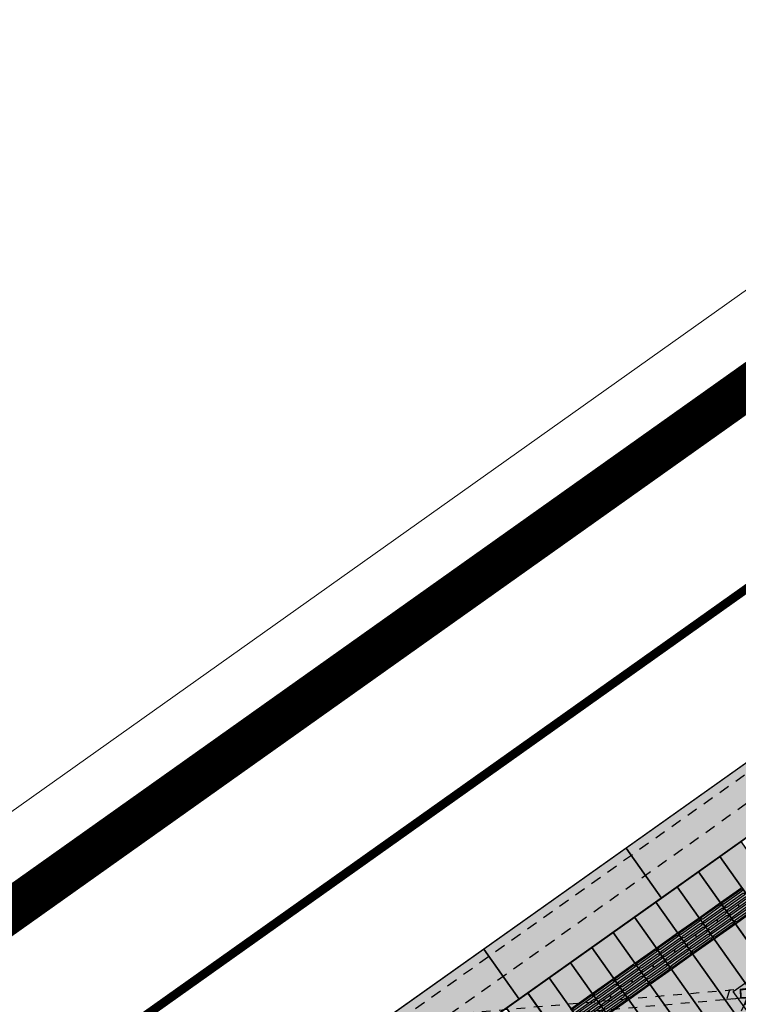
# Model space of a CAD drawing. Units: metres. Extents: x 653804 to 677739, y 2260804 to 2281032.
# Drawn here: x 662834 to 662842, y 2263941 to 2263952 of the extents above; entities that cross this region are included whole.
import ezdxf

# ---------------------------------------------------------------- set-up
doc = ezdxf.new("R2010")
doc.units = ezdxf.units.M
doc.linetypes.add('DASHED', pattern=[0.75, 0.5, -0.25])
doc.linetypes.add('HIDDEN2', pattern=[0.1875, 0.125, -0.0625])
doc.layers.get('0').update_dxf_attribs({"color": 252})
doc.layers.add('00 VIA PASAJEROS', color=252, linetype='Continuous', lineweight=0)
doc.layers.add('00. DERECHO DE VIA', color=112, linetype='C-ROAD-LINEA-DER-VIA-ADQUIRIR', lineweight=0)
for name, color, linetype in [('00. LÍMITE DE INTERVENCIÓN', 170, 'DASHED'), ('00. XREF', 252, 'Continuous'), ('01. COLUMNA', 5, 'Continuous'), ('01. DETALLE 1', 5, 'Continuous'), ('01. DETALLE 3', 252, 'Continuous'), ('01. DETALLE 4', 9, 'Continuous'), ('01. PROYECCIONES', 1, 'HIDDEN2'), ('XR_PB_Modulo420X70$0$Ur Guia Podotactil', 252, 'Continuous')]:
    doc.layers.add(name, color=color, linetype=linetype)
doc.layers.add('00. NO IMPRIMIR', color=105, linetype='Continuous', plot=False)
doc.styles.get("Standard").update_dxf_attribs({"font": 'arial.ttf'})
doc.linetypes.add('C-ROAD-LINEA-DER-VIA-ADQUIRIR', pattern='A,0.5,-0.2,["XX",Standard,S=0.1,R=0,X=-0.1,Y=-0.05],-0.2', length=0.9)
picture_1 = doc.add_image_def('image6.png', size_in_pixel=(5056, 2778))

# ---------------------------------------------------------------- blocks, each defined once
blk = doc.blocks.new('PLATAFORMA')
at = {"layer": '01. DETALLE 4'}
h = blk.add_hatch(color=256, dxfattribs=at)
h.dxf.hatch_style = 1
h.paths.add_polyline_path([(1, 0.35), (-1, 0.35), (-1, -0.35), (1, -0.35)])
at = {"layer": '01. DETALLE 1'}
for points in [[(-1, 0.35), (-1, -0.35)], [(1, 0.35), (1, -0.35)]]:
    blk.add_lwpolyline(points, dxfattribs=at)
at = {"layer": '01. DETALLE 4'}
blk.add_lwpolyline([(1, 0.35), (-1, 0.35), (-1, -0.35), (1, -0.35)], close=True, dxfattribs=at)
blk = doc.blocks.new('*U441')
blk.add_blockref('PLATAFORMA', (0.99, 0.35))
blk = doc.blocks.new('*U442')
at = {"color": 0, "linetype": 'ByBlock', "lineweight": -2, "transparency": 16777216, "rotation": 118.9382963402222}
for p in [(2314838.65, 513828.393), (2314839.618, 513826.642), (2314840.586, 513824.892)]:
    blk.add_blockref('*U441', p, dxfattribs=at)
blk = doc.blocks.new('DESPIECE INTERIOR')
at = {"layer": '01. DETALLE 3'}
h = blk.add_hatch(color=256, dxfattribs=at)
h.dxf.hatch_style = 1
h.paths.add_polyline_path([(0.155, 1.5), (-0.145, 1.5), (-0.145, -1.5), (0.155, -1.5)])
at = {"layer": '01. DETALLE 1'}
for points in [[(-0.145, 1.5), (-0.145, -1.5)], [(0.155, 1.5), (0.155, -1.5)]]:
    blk.add_lwpolyline(points, dxfattribs=at)
at = {"layer": '01. DETALLE 3'}
blk.add_lwpolyline([(0.155, 1.5), (-0.145, 1.5), (-0.145, -1.5), (0.155, -1.5)], close=True, dxfattribs=at)
blk = doc.blocks.new('*U443')
blk.add_blockref('DESPIECE INTERIOR', (0.145, 1.5))
blk = doc.blocks.new('*U444')
at = {"color": 0, "linetype": 'ByBlock', "lineweight": -2, "transparency": 16777216, "rotation": 118.9382963403142}
for p in [(2314838.1, 513827.94), (2314838.246, 513827.677), (2314838.391, 513827.415), (2314838.536, 513827.152), (2314838.681, 513826.89), (2314838.826, 513826.627), (2314838.971, 513826.365), (2314839.117, 513826.102), (2314839.262, 513825.84), (2314839.407, 513825.577), (2314839.552, 513825.315)]:
    blk.add_blockref('*U443', p, dxfattribs=at)
blk = doc.blocks.new('XR_PB_Modulo420X70$0$A$Ca188b12c')
at = {"true_color": 0x808080}
h = blk.add_hatch(color=8, dxfattribs=at)
h.dxf.hatch_style = 1
edge = h.paths.add_edge_path(flags=16)
edge.add_arc((0.275, 0.027), 0.0125, 180, 270, ccw=False)
edge.add_line((0.263, 0.027), (0.263, 0.272))
edge.add_arc((0.275, 0.272), 0.0125, 90, 180, ccw=False)
edge.add_arc((0.275, 0.272), 0.0125, 0, 90, ccw=False)
edge.add_line((0.288, 0.272), (0.288, 0.027))
edge.add_arc((0.275, 0.027), 0.0125, 270, 360, ccw=False)
edge = h.paths.add_edge_path(flags=16)
edge.add_arc((0.225, 0.027), 0.0125, 180, 270, ccw=False)
edge.add_line((0.213, 0.027), (0.213, 0.272))
edge.add_arc((0.225, 0.272), 0.0125, 90, 180, ccw=False)
edge.add_arc((0.225, 0.272), 0.0125, 0, 90, ccw=False)
edge.add_line((0.238, 0.272), (0.238, 0.027))
edge.add_arc((0.225, 0.027), 0.0125, 270, 360, ccw=False)
edge = h.paths.add_edge_path(flags=16)
edge.add_arc((0.175, 0.027), 0.0125, 180, 270, ccw=False)
edge.add_line((0.163, 0.027), (0.163, 0.272))
edge.add_arc((0.175, 0.272), 0.0125, 90, 180, ccw=False)
edge.add_arc((0.175, 0.272), 0.0125, 0, 90, ccw=False)
edge.add_line((0.188, 0.272), (0.188, 0.027))
edge.add_arc((0.175, 0.027), 0.0125, 270, 360, ccw=False)
edge = h.paths.add_edge_path(flags=16)
edge.add_arc((0.125, 0.027), 0.0125, 180, 270, ccw=False)
edge.add_line((0.113, 0.027), (0.113, 0.272))
edge.add_arc((0.125, 0.272), 0.0125, 90, 180, ccw=False)
edge.add_arc((0.125, 0.272), 0.0125, 0, 90, ccw=False)
edge.add_line((0.138, 0.272), (0.138, 0.027))
edge.add_arc((0.125, 0.027), 0.0125, 270, 360, ccw=False)
edge = h.paths.add_edge_path(flags=16)
edge.add_arc((0.075, 0.027), 0.0125, 180, 270, ccw=False)
edge.add_line((0.063, 0.027), (0.063, 0.272))
edge.add_arc((0.075, 0.272), 0.0125, 90, 180, ccw=False)
edge.add_arc((0.075, 0.272), 0.0125, 0, 90, ccw=False)
edge.add_line((0.088, 0.272), (0.088, 0.027))
edge.add_arc((0.075, 0.027), 0.0125, 270, 360, ccw=False)
edge = h.paths.add_edge_path(flags=16)
edge.add_arc((0.025, 0.027), 0.0125, 180, 270, ccw=False)
edge.add_line((0.013, 0.027), (0.013, 0.272))
edge.add_arc((0.025, 0.272), 0.0125, 90, 180, ccw=False)
edge.add_arc((0.025, 0.272), 0.0125, 0, 90, ccw=False)
edge.add_line((0.038, 0.272), (0.038, 0.027))
edge.add_arc((0.025, 0.027), 0.0125, 270, 360, ccw=False)
h.paths.add_polyline_path([(0, 0), (0, 0.3), (0.3, 0.3), (0.3, 0)])
at = {"layer": 'XR_PB_Modulo420X70$0$Ur Guia Podotactil', "color": 7}
for p, q in [((0.158, 0.15), (0.142, 0.15)), ((0.15, 0.142), (0.15, 0.158))]:
    blk.add_line(p, q, dxfattribs=at)
blk.add_lwpolyline([(0, 0), (0, 0.3), (0.3, 0.3), (0.3, 0)], close=True, dxfattribs=at)
for points in [[(0.025, 0.015), (0.025, 0.015, -0.414214), (0.013, 0.027), (0.013, 0.272, -0.414214), (0.025, 0.285), (0.025, 0.285, -0.414214), (0.038, 0.272), (0.038, 0.027, -0.414214)], [(0.075, 0.015), (0.075, 0.015, -0.414214), (0.063, 0.027), (0.063, 0.272, -0.414214), (0.075, 0.285), (0.075, 0.285, -0.414214), (0.088, 0.272), (0.088, 0.027, -0.414214)], [(0.125, 0.015), (0.125, 0.015, -0.414214), (0.113, 0.027), (0.113, 0.272, -0.414214), (0.125, 0.285), (0.125, 0.285, -0.414214), (0.138, 0.272), (0.138, 0.027, -0.414214)], [(0.175, 0.015), (0.175, 0.015, -0.414214), (0.163, 0.027), (0.163, 0.272, -0.414214), (0.175, 0.285), (0.175, 0.285, -0.414214), (0.188, 0.272), (0.188, 0.027, -0.414214)], [(0.225, 0.015), (0.225, 0.015, -0.414214), (0.213, 0.027), (0.213, 0.272, -0.414214), (0.225, 0.285), (0.225, 0.285, -0.414214), (0.238, 0.272), (0.238, 0.027, -0.414214)], [(0.275, 0.015), (0.275, 0.015, -0.414214), (0.263, 0.027), (0.263, 0.272, -0.414214), (0.275, 0.285), (0.275, 0.285, -0.414214), (0.288, 0.272), (0.288, 0.027, -0.414214)]]:
    blk.add_lwpolyline(points, format="xyb", close=True, dxfattribs=at)
blk = doc.blocks.new('COLUMNA')
at = {"layer": '01. DETALLE 4'}
h = blk.add_hatch(color=256, dxfattribs=at)
h.dxf.hatch_style = 1
h.paths.add_polyline_path([(0.1, 0), (0.16, 0.04), (0.11, 0.12), (0, 0.06), (-0.11, 0.12), (-0.16, 0.04), (-0.1, 0), (-0.16, -0.04), (-0.11, -0.12), (0, -0.06), (0.11, -0.12), (0.16, -0.04)], flags=16)
h.paths.add_polyline_path([(-0.19, 0.15), (0.19, 0.15), (0.19, -0.15), (-0.19, -0.15)])
blk.add_lwpolyline([(-0.19, 0.15), (0.19, 0.15), (0.19, -0.15), (-0.19, -0.15)], close=True)
at = {"const_width": 0.02}
blk.add_lwpolyline([(0.1, 0), (0.16, 0.04), (0.11, 0.12), (0, 0.06), (-0.11, 0.12), (-0.16, 0.04), (-0.1, 0), (-0.16, -0.04), (-0.11, -0.12), (0, -0.06), (0.11, -0.12), (0.16, -0.04)], close=True, dxfattribs=at)
at = {"layer": '01. PROYECCIONES', "ltscale": 0.1}
for points in [[(0.001, 0.06), (-2.999, 1.82), (-2.999, 1.704), (-0.134, 0.022)], [(0.001, 0.06), (3.001, 1.82), (3.001, 1.704), (0.135, 0.022)], [(0.001, -0.06), (-2.999, -1.82), (-2.999, -1.704), (-0.134, -0.023)], [(0.001, -0.06), (3.001, -1.82), (3.001, -1.704), (0.135, -0.023)]]:
    blk.add_lwpolyline(points, dxfattribs=at)
blk.add_lwpolyline([(-0.1, 0), (-0.304, -0.122), (-0.216, -0.187), (0, -0.06), (0.216, -0.187), (0.304, -0.122), (0.1, 0), (0.304, 0.122), (0.216, 0.187), (0, 0.06), (-0.216, 0.187), (-0.304, 0.122)], close=True, dxfattribs=at)
blk = doc.blocks.new('ESTACIÓN TIPO 4.40 X 145')
blk.add_lwpolyline([(145, 0.7), (0, 0.7), (0, 3.7), (145, 3.7)], close=True)
at = {"layer": '00. NO IMPRIMIR'}
for points in [[(0, 0.7), (145, 0.7)], [(-0.47, 0), (145.51, 0)]]:
    blk.add_lwpolyline(points, dxfattribs=at)
at = {"layer": '01. PROYECCIONES'}
for points in [[(0, 4.3), (145, 4.3), (145, 0.1), (0, 0.1)], [(0.28, 4.02), (144.72, 4.02), (144.72, 0.38), (0.28, 0.38)]]:
    blk.add_lwpolyline(points, close=True, dxfattribs=at)
at = {"rotation": 241.0617036597778}
for name in ['*U444', '*U442']:
    blk.add_blockref(name, (670420.115, 2274435.747), dxfattribs=at)
at = {"layer": '01. COLUMNA'}
blk.add_blockref('COLUMNA', (15.279, 2.2), dxfattribs=at)
at = {"layer": 'XR_PB_Modulo420X70$0$Ur Guia Podotactil', "rotation": 270}
for p in [(14.7, 1.434), (15, 1.434), (15.3, 1.434), (15.6, 1.434), (15.9, 1.434), (16.2, 1.434), (16.5, 1.434), (16.8, 1.434)]:
    blk.add_blockref('XR_PB_Modulo420X70$0$A$Ca188b12c', p, dxfattribs=at)

msp = doc.modelspace()

# ---------------------------------------------------------------- linework, layer by layer
at = {"layer": '00 VIA PASAJEROS', "ltscale": 0.1, "const_width": 0.1}
msp.add_lwpolyline([(666106.7957, 2264713.868, -0.2700258), (665942.0068, 2264485.6219), (665566.4066, 2264318.7897, -0.0172543), (665565.1269, 2264318.2734), (665519.3264, 2264301.6074, 0.0172543), (665518.0467, 2264301.0911), (665265.0973, 2264188.7373, 0.0172543), (665263.8563, 2264188.134), (665220.7842, 2264165.325, -0.0172543), (665219.5432, 2264164.7217), (664362.7296, 2263784.1466, -0.2864742), (663971.3613, 2263839.3009), (663732.9353, 2264039.3142, 0.341221), (663020.3957, 2264068.0765), (662965.5005, 2264029.1079, -0.0172543), (662964.3484, 2264028.3484), (662922.7546, 2264002.9436, 0.0172543), (662921.6025, 2264002.1841), (662647.6506, 2263807.7133, 0.0172543), (662646.5536, 2263806.8762), (662608.8506, 2263775.9904, -0.0172543), (662607.7536, 2263775.1533), (662404.4586, 2263630.8397)], format="xyb", dxfattribs=at)
at = {"layer": '00. DERECHO DE VIA', "ltscale": 6}
msp.add_lwpolyline([(671165.1016, 2275682.6996), (668408.2441, 2270696.5408, -0.0889064), (668237.1562, 2270486.0133), (667934.7343, 2270225.5282, 0.1833571), (667755.6819, 2269895.4845), (667607.0683, 2268796.3106, -0.0527163), (667550.6023, 2268565.2962), (666949.1481, 2266895.3632, -0.0888092), (666750.1041, 2266550.0172), (666211.1785, 2265910.1956, 0.2212142), (666122.1121, 2265581.4726), (666148.4337, 2265428.8861, -0.0672701), (666154.4707, 2265263.4928), (666100.5756, 2264714.4786, -0.2700258), (665939.4697, 2264491.3338), (664360.1925, 2263789.8585, -0.2864742), (663975.3781, 2263844.0892), (663736.9521, 2264044.1025, 0.341221), (663016.7779, 2264073.173), (662071.1588, 2263401.904)], format="xyb", dxfattribs=at)

# ---------------------------------------------------------------- referenced raster images: frames only (the image files are external)
at = {"layer": '00. XREF'}
image = msp.add_image(picture_1, insert=(662926.446, 2264212.5445), size_in_units=(642.1438, 352.8235), rotation=-144, dxfattribs=dict(at, fade=60))
image.dxf.flags = 7

# ---------------------------------------------------------------- next in the draw order: block references
at = {"rotation": 215.3698955070502}
msp.add_blockref('ESTACIÓN TIPO 4.40 X 145', (662853.1589, 2263951.6045), dxfattribs=at)

# ---------------------------------------------------------------- next in the draw order: linework, layer by layer
at = {"layer": '00. LÍMITE DE INTERVENCIÓN', "ltscale": 2, "const_width": 0.5}
msp.add_lwpolyline([(662667.8671, 2263810.3828), (662863.0729, 2263948.9541), (662871.2813, 2263937.3909), (662837.1355, 2263913.1517), (662849.9589, 2263895.0874), (662908.6724, 2263936.7665), (662901.0588, 2263947.4919), (662934.65, 2263971.3374), (662965.8065, 2263946.3711), (662971.4345, 2263953.3944), (662939.0686, 2263979.3298), (662930.704, 2263979.5734), (662879.8981, 2263943.5076), (662871.6769, 2263955.0889), (662879.5188, 2263960.6557), (662874.4164, 2263967.8222), (662916.2137, 2263997.4931), (662856.9674, 2264044.7981), (662852.3336, 2264038.9946), (662849.3545, 2264035.2634), (662892.054, 2264001.1905), (662839.6742, 2263964.0076), (662848.0209, 2263952.2494), (662684.6592, 2263836.2834)], dxfattribs=at)

doc.saveas('drawing.dxf')
